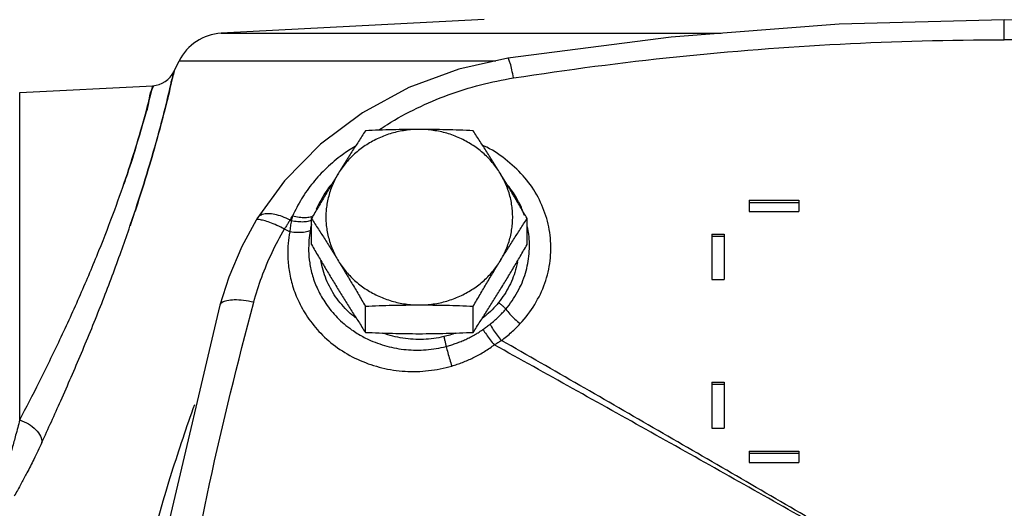
# Model space of a CAD drawing. Units: inches. Extents: x 0 to 34.5, y -0.9 to 27.6.
# Drawn here: x 22 to 23.3, y 10.3 to 10.9 of the extents above; entities that cross this region are included whole.
import ezdxf

# ---------------------------------------------------------------- set-up
doc = ezdxf.new("R2010")
doc.units = ezdxf.units.IN
doc.header["$LTSCALE"] = 1.87
doc.header["$MEASUREMENT"] = 0
doc.layers.get('0').update_dxf_attribs({"linetype": 'CONTINUOUS'})
doc.layers.add('02___PRT_ALL_AXES', color=7, linetype='CONTINUOUS')
doc.layers.add('LOGO', color=7, linetype='CONTINUOUS')

msp = doc.modelspace()

# ---------------------------------------------------------------- linework, layer by layer
at = {"color": 7, "linetype": 'Continuous'}
for p, q in [((23.2541, 10.9202), (23.2541, 10.9452)), ((22.2709, 10.9284), (22.8985, 10.9284)), ((22.2114, 10.88), (22.2181, 10.8937)), ((22.2181, 10.8937), (22.6157, 10.8937)), ((22.0181, 10.8539), (22.185, 10.8626)), ((22.0181, 10.4431), (22.0181, 10.8539)), ((22.9338, 10.7189), (22.9338, 10.7048)), ((22.9338, 10.7189), (22.9963, 10.7189)), ((22.9338, 10.7162), (22.9963, 10.7162)), ((22.9963, 10.7189), (22.9963, 10.7048)), ((22.9338, 10.7048), (22.9963, 10.7048)), ((22.3159, 10.6957), (22.3148, 10.6939)), ((22.3159, 10.6957), (22.3159, 10.6957)), ((22.8869, 10.6764), (22.8869, 10.6195)), ((22.8869, 10.6764), (22.9025, 10.6764)), ((22.8869, 10.6737), (22.9025, 10.6737)), ((22.9025, 10.6764), (22.9025, 10.6195)), ((22.8869, 10.6195), (22.9025, 10.6195)), ((22.8869, 10.4907), (22.9025, 10.4907)), ((22.8869, 10.4907), (22.8869, 10.433)), ((22.8869, 10.488), (22.9025, 10.488)), ((22.9025, 10.4907), (22.9025, 10.433)), ((22.8869, 10.433), (22.9025, 10.433)), ((22.9338, 10.4041), (22.9963, 10.4041)), ((22.9338, 10.4041), (22.9338, 10.3897)), ((22.9338, 10.4015), (22.9963, 10.4015)), ((22.9963, 10.4041), (22.9963, 10.3897)), ((22.9338, 10.3897), (22.9963, 10.3897))]:
    msp.add_line(p, q, dxfattribs=at)
for points in [[(23.2541, 10.9452), (23.0469, 10.9399), (22.836, 10.9236), (22.6309, 10.8971)], [(23.8772, 10.8971), (23.6722, 10.9236), (23.4612, 10.9399), (23.2541, 10.9452)], [(22.6309, 10.8971), (22.5694, 10.8834), (22.5066, 10.8602), (22.4483, 10.8286), (22.3958, 10.7893), (22.3504, 10.7432), (22.3159, 10.6957)], [(22.3148, 10.6939), (22.297, 10.661), (22.2806, 10.6224), (22.2694, 10.587)], [(22.2694, 10.587), (22.2026, 10.3046), (22.1611, 10.0745)]]:
    msp.add_lwpolyline(points, dxfattribs=at)
for centre, radius, start, end in [((22.2742, 10.866), 0.0625, 92.9998, 153.7329), ((22.1834, 10.8938), 0.0312, 273, 333.9877)]:
    msp.add_arc(centre, radius, start, end, dxfattribs=at)
for points, start_tangent, end_tangent in [([(22.6381, 10.8723), (22.8425, 10.8989), (23.048, 10.9149), (23.2541, 10.9202)], (0.9879, 0.155091), (1, 0.000001)), ([(23.87, 10.8723), (23.6657, 10.8989), (23.4601, 10.9149), (23.2541, 10.9202)], (-0.9879, 0.155091), (-1, 0.000001)), ([(22.6381, 10.8723), (22.6359, 10.8827), (22.6339, 10.8907), (22.6321, 10.8956), (22.6309, 10.897)], (-0.193608, 0.981079), (-1, -0.000703)), ([(22.0457, 10.4147), (22.0697, 10.4673), (22.0955, 10.5269), (22.121, 10.5894), (22.1441, 10.6509), (22.1637, 10.7077), (22.1795, 10.7578), (22.1917, 10.8001), (22.2006, 10.8341), (22.2067, 10.8591), (22.2103, 10.8747), (22.2115, 10.8801), (22.2103, 10.8749), (22.2067, 10.8592), (22.2006, 10.834), (22.1916, 10.8), (22.1795, 10.7577), (22.1637, 10.7077), (22.1567, 10.6869)], (0.422247, 0.906481), (-0.323175, -0.946339)), ([(22.2115, 10.8801), (22.2103, 10.8749), (22.2067, 10.8592), (22.2006, 10.834), (22.1916, 10.8), (22.1795, 10.7577), (22.1637, 10.7077), (22.1567, 10.6869)], (0.639156, 0.769078), (-0.323175, -0.946339)), ([(22.469, 10.8072), (22.4796, 10.814), (22.5167, 10.8344), (22.5559, 10.851), (22.5965, 10.8637), (22.6381, 10.8723)], (0.833186, 0.552992), (0.987895, 0.155125)), ([(22.0181, 10.4431), (22.0425, 10.4905), (22.0686, 10.5441), (22.0943, 10.6004), (22.1176, 10.6558), (22.1374, 10.707), (22.1532, 10.7522), (22.1654, 10.7904), (22.1743, 10.821), (22.1803, 10.8437), (22.1838, 10.8577), (22.185, 10.8626), (22.1839, 10.8579), (22.1803, 10.8438), (22.1742, 10.821), (22.1653, 10.7903), (22.1532, 10.7521), (22.1488, 10.7392)], (0.465736, 0.884924), (-0.324519, -0.945879)), ([(22.185, 10.8626), (22.1839, 10.8579), (22.1803, 10.8438), (22.1742, 10.821), (22.1653, 10.7903), (22.1532, 10.7521), (22.1488, 10.7392)], (0.997957, -0.063883), (-0.324519, -0.945879)), ([(22.4391, 10.7865), (22.4231, 10.7758), (22.4034, 10.7593), (22.3863, 10.7409), (22.372, 10.7206), (22.3606, 10.6988)], (-0.855407, -0.517956), (-0.401018, -0.91607)), ([(22.6464, 10.564), (22.6646, 10.5881), (22.6773, 10.6148), (22.6839, 10.643), (22.6843, 10.6714), (22.6786, 10.6993), (22.6671, 10.7257), (22.6499, 10.7497), (22.6275, 10.7704), (22.601, 10.7869), (22.5994, 10.7876)], (0.679248, 0.733909), (-0.899541, 0.436837)), ([(22.4095, 10.7388), (22.4075, 10.7364), (22.3959, 10.7187), (22.3904, 10.7071)], (-0.637168, -0.770725), (-0.38129, -0.924455)), ([(22.6486, 10.7081), (22.6416, 10.7221), (22.631, 10.7374)], (-0.390027, 0.920804), (-0.625901, 0.779902)), ([(22.6517, 10.6998), (22.6486, 10.7081)], (-0.321284, 0.946983), (-0.390027, 0.920804)), ([(22.3155, 10.6945), (22.3149, 10.6938)], (-0.827284, -0.561783), (-0.545004, -0.838433)), ([(22.3188, 10.6946), (22.3155, 10.6945)], (-0.978787, 0.204881), (-0.827284, -0.561783)), ([(22.3575, 10.6939), (22.3477, 10.6983), (22.3382, 10.7011), (22.3297, 10.702), (22.3226, 10.7008), (22.3175, 10.6978), (22.3159, 10.6957)], (-0.884008, 0.467472), (-0.532197, -0.84662)), ([(22.3505, 10.6828), (22.3408, 10.6873), (22.3319, 10.6909), (22.3244, 10.6934), (22.3188, 10.6946)], (-0.896372, 0.443303), (-0.978787, 0.204881)), ([(22.3575, 10.6939), (22.3551, 10.6903), (22.3528, 10.6866), (22.3505, 10.6828)], (-0.54297, -0.839752), (-0.520267, -0.854004)), ([(22.359, 10.693), (22.3579, 10.6863), (22.357, 10.6792)], (-0.177905, -0.984048), (-0.09894, -0.995093)), ([(22.3575, 10.6939), (22.359, 10.6964), (22.3606, 10.6988)], (0.533325, 0.845911), (0.547078, 0.837081)), ([(22.359, 10.693), (22.3582, 10.6935), (22.3575, 10.6939)], (-0.87043, 0.492292), (-0.870444, 0.492267)), ([(22.3606, 10.6988), (22.3598, 10.696), (22.359, 10.693)], (-0.299134, -0.954211), (-0.255798, -0.96673)), ([(22.3845, 10.6937), (22.3812, 10.6925), (22.3748, 10.6916), (22.3672, 10.6918), (22.359, 10.693)], (-0.906216, -0.422815), (-0.977702, 0.209998)), ([(22.3837, 10.6978), (22.3828, 10.6976), (22.3765, 10.6968), (22.3689, 10.6973), (22.3606, 10.6988)], (-0.964227, -0.265079), (-0.969158, 0.246438)), ([(22.3862, 10.6987), (22.3837, 10.6978)], (-0.907593, -0.419852), (-0.964227, -0.265079)), ([(22.3119, 10.5909), (22.3219, 10.6225), (22.3349, 10.6532), (22.3505, 10.6828)], (0.259883, 0.96564), (0.506022, 0.86252)), ([(22.357, 10.6792), (22.3538, 10.681), (22.3505, 10.6828)], (-0.876501, 0.481399), (-0.876561, 0.481291)), ([(22.357, 10.6792), (22.3551, 10.6649), (22.3546, 10.6488), (22.3563, 10.6309), (22.3607, 10.6114), (22.3687, 10.5908), (22.3811, 10.5698), (22.3983, 10.5495), (22.4201, 10.5317), (22.4453, 10.5178), (22.4728, 10.5086), (22.5018, 10.5043), (22.5313, 10.505), (22.5604, 10.5108)], (-0.183356, -0.983047), (0.959578, 0.281442)), ([(22.3827, 10.6806), (22.3764, 10.6788), (22.3674, 10.6783), (22.357, 10.6792)], (-0.892648, -0.450755), (-0.989429, 0.145019)), ([(22.3827, 10.6806), (22.3812, 10.6687), (22.3808, 10.6553), (22.3821, 10.6404), (22.3857, 10.6241), (22.3923, 10.6068), (22.4025, 10.5891), (22.4167, 10.5718), (22.4348, 10.5564), (22.4489, 10.5477)], (-0.180957, -0.983491), (0.88029, -0.474435)), ([(22.3844, 10.6883), (22.3842, 10.6877), (22.3827, 10.6806)], (-0.233542, -0.972347), (-0.180959, -0.983491)), ([(22.6283, 10.5823), (22.6431, 10.6039), (22.653, 10.6274), (22.6576, 10.6517), (22.6572, 10.6762), (22.6556, 10.6856)], (0.647889, 0.761735), (-0.202126, 0.979359)), ([(22.4395, 10.5715), (22.431, 10.5788), (22.4147, 10.5978), (22.403, 10.6195), (22.3963, 10.6429)], (-0.786028, 0.618191), (-0.168629, 0.98568)), ([(22.6429, 10.6415), (22.6413, 10.6343), (22.6327, 10.6113), (22.6192, 10.5905)], (-0.181647, -0.983364), (-0.62882, -0.777551)), ([(22.3119, 10.5909), (22.299, 10.5931), (22.2874, 10.5937), (22.2781, 10.5928), (22.2719, 10.5903), (22.2694, 10.587)], (-0.97695, 0.213469), (-0.277088, -0.960845)), ([(22.1584, 9.6701), (22.1796, 9.9021), (22.2124, 10.1332), (22.2565, 10.363), (22.3119, 10.5909)], (0.066765, 0.997769), (0.25986, 0.965646)), ([(22.6192, 10.5905), (22.6112, 10.5815), (22.6022, 10.5733), (22.5987, 10.5704)], (-0.628804, -0.777564), (-0.791431, -0.611259)), ([(22.6085, 10.5633), (22.614, 10.5679), (22.6191, 10.5726), (22.6239, 10.5774), (22.6283, 10.5823)], (0.787113, 0.616808), (0.647818, 0.761795)), ([(22.6192, 10.5905), (22.6226, 10.5879), (22.6257, 10.5851), (22.6283, 10.5823)], (0.813801, -0.581143), (0.649586, -0.760288)), ([(22.6283, 10.5823), (22.6334, 10.576), (22.6396, 10.5697), (22.6464, 10.564)], (0.585218, -0.810876), (0.793009, -0.60921)), ([(22.5892, 10.55), (22.5935, 10.5526), (22.599, 10.5563)], (0.866664, 0.498892), (0.821966, 0.569536)), ([(22.599, 10.5563), (22.5994, 10.5565), (22.5997, 10.5568)], (0.816746, 0.576997), (0.813269, 0.581888)), ([(22.5997, 10.5568), (22.6041, 10.56), (22.6085, 10.5633)], (0.81327, 0.581887), (0.787117, 0.616804)), ([(22.5997, 10.5568), (22.6039, 10.5503), (22.6088, 10.5437), (22.6138, 10.5374)], (0.522883, -0.852404), (0.646523, -0.762894)), ([(22.6085, 10.5633), (22.6126, 10.5564), (22.6175, 10.5495), (22.6227, 10.543)], (0.4782, -0.878251), (0.657899, -0.753106)), ([(22.6227, 10.543), (22.6293, 10.548), (22.6354, 10.5532), (22.6411, 10.5586), (22.6464, 10.564)], (0.808675, 0.588255), (0.679321, 0.733841)), ([(22.4489, 10.5477), (22.4558, 10.5442), (22.4788, 10.5358), (22.5032, 10.5314), (22.5283, 10.5312), (22.5533, 10.5354)], (0.88029, -0.474435), (0.967894, 0.251357)), ([(22.5505, 10.5477), (22.525, 10.5442), (22.4991, 10.5457), (22.474, 10.5522)], (-0.972656, -0.23225), (-0.938124, 0.3463)), ([(22.5655, 10.5522), (22.5505, 10.5477)], (-0.938623, -0.344944), (-0.972662, -0.232227)), ([(22.5505, 10.5477), (22.5515, 10.5436), (22.5525, 10.5394), (22.5533, 10.5354)], (0.261036, -0.965329), (0.187824, -0.982203)), ([(22.5533, 10.5354), (22.5591, 10.5371), (22.5649, 10.539), (22.5707, 10.5411), (22.5765, 10.5435), (22.5822, 10.5463), (22.5879, 10.5493), (22.5892, 10.55)], (0.967902, 0.25133), (0.866664, 0.498892)), ([(22.5533, 10.5354), (22.5555, 10.5275), (22.5579, 10.5191), (22.5604, 10.5108)], (0.251155, -0.967947), (0.300765, -0.953698)), ([(22.5604, 10.5108), (22.5671, 10.513), (22.5738, 10.5154), (22.5805, 10.5181), (22.5871, 10.5211), (22.5936, 10.5245), (22.6001, 10.5282), (22.6066, 10.5323), (22.6129, 10.5367)], (0.959553, 0.281529), (0.805679, 0.592352)), ([(22.6129, 10.5367), (22.6134, 10.5371), (22.6138, 10.5374)], (0.801133, 0.598486), (0.79759, 0.603199)), ([(22.6138, 10.5374), (22.6183, 10.5402), (22.6227, 10.543)], (0.841529, 0.540212), (0.849052, 0.528309)), ([(22.1056, 9.7031), (22.1073, 9.7899), (22.1238, 9.9882), (22.1579, 10.1845), (22.2092, 10.3775), (22.2378, 10.4627)], (0.000034, 1), (0.336611, 0.941644)), ([(22.0181, 10.4431), (22.013, 10.4239), (22.0087, 10.4079), (22.0053, 10.3954), (22.0026, 10.3857), (22.0005, 10.3781)], (-0.252497, -0.967598), (-0.261828, -0.965115)), ([(22.0181, 10.4431), (22.0291, 10.4381), (22.0383, 10.4309), (22.0441, 10.4227), (22.0457, 10.4147)], (0.951457, -0.30778), (-0.081617, -0.996664)), ([(22.0457, 10.4147), (22.0357, 10.3937), (22.0272, 10.3769), (22.0205, 10.3642), (22.0152, 10.3546), (22.0111, 10.3474)], (-0.422241, -0.906483), (-0.500784, -0.865572))]:
    msp.add_spline(points, degree=3, dxfattribs=dict(at, start_tangent=start_tangent, end_tangent=end_tangent))
at = {"layer": '02___PRT_ALL_AXES', "color": 7, "linetype": 'Continuous'}
for p, q in [((22.6011, 10.9457), (22.2709, 10.9284)), ((22.3844, 10.6632), (22.3844, 10.696)), ((22.655, 10.6632), (22.655, 10.696)), ((22.452, 10.5531), (22.452, 10.5859)), ((22.5874, 10.5531), (22.5874, 10.5859))]:
    msp.add_line(p, q, dxfattribs=at)
for points, start_tangent, end_tangent in [([(22.5197, 10.8078), (22.5022, 10.8065), (22.4852, 10.8029), (22.4689, 10.7968), (22.4537, 10.7886), (22.44, 10.7784), (22.4281, 10.7663), (22.4182, 10.7527)], (-1, 0), (-0.523491, -0.852031)), ([(22.452, 10.8061), (22.4434, 10.7927), (22.435, 10.7796), (22.4266, 10.7663), (22.4182, 10.7527)], (-0.545614, -0.838037), (-0.523491, -0.852031)), ([(22.5197, 10.8078), (22.5028, 10.8076), (22.486, 10.8073), (22.4692, 10.8068), (22.452, 10.8061)], (-1, 0), (-0.998952, -0.045774)), ([(22.5874, 10.8061), (22.5702, 10.8068), (22.5534, 10.8073), (22.5366, 10.8076), (22.5197, 10.8078)], (-0.998952, 0.045774), (-1, 0)), ([(22.6212, 10.7527), (22.6113, 10.7663), (22.5994, 10.7784), (22.5857, 10.7886), (22.5706, 10.7968), (22.5543, 10.8029), (22.5372, 10.8065), (22.5197, 10.8078)], (-0.523491, 0.852031), (-1, 0)), ([(22.6212, 10.7527), (22.6128, 10.7663), (22.6044, 10.7796), (22.596, 10.7927), (22.5874, 10.8061)], (-0.523491, 0.852031), (-0.545614, 0.838037)), ([(22.4182, 10.7527), (22.4098, 10.7389), (22.4014, 10.7249), (22.393, 10.7107), (22.3844, 10.696)], (-0.523491, -0.852031), (-0.502787, -0.864411)), ([(22.4182, 10.7527), (22.4106, 10.7379), (22.4055, 10.7221), (22.4028, 10.7059), (22.4028, 10.6894), (22.4055, 10.6731), (22.4106, 10.6574), (22.4182, 10.6426)], (-0.523491, -0.852031), (0.523491, -0.852031)), ([(22.655, 10.696), (22.6464, 10.7108), (22.638, 10.7249), (22.6296, 10.7389), (22.6212, 10.7527)], (-0.502787, 0.864411), (-0.523491, 0.852031)), ([(22.6212, 10.6426), (22.6288, 10.6574), (22.634, 10.6731), (22.6366, 10.6894), (22.6366, 10.7059), (22.634, 10.7221), (22.6288, 10.7379), (22.6212, 10.7527)], (0.523491, 0.852031), (-0.523491, 0.852031)), ([(22.3844, 10.696), (22.393, 10.6826), (22.4014, 10.6695), (22.4098, 10.6562), (22.4182, 10.6426)], (0.545614, -0.838037), (0.523491, -0.852031)), ([(22.6212, 10.6426), (22.6296, 10.6562), (22.638, 10.6695), (22.6464, 10.6826), (22.655, 10.696)], (0.523491, 0.852031), (0.545614, 0.838037)), ([(22.3844, 10.6632), (22.393, 10.6484), (22.4014, 10.6342), (22.4098, 10.6203), (22.4182, 10.6065)], (0.502787, -0.864411), (0.523491, -0.852031)), ([(22.6212, 10.6065), (22.6296, 10.6203), (22.638, 10.6343), (22.6464, 10.6484), (22.655, 10.6632)], (0.523491, 0.852031), (0.502787, 0.864411)), ([(22.4182, 10.6426), (22.4281, 10.629), (22.44, 10.6169), (22.4537, 10.6067), (22.4689, 10.5984), (22.4852, 10.5924), (22.5022, 10.5887), (22.5197, 10.5875)], (0.523491, -0.852031), (1, 0)), ([(22.4182, 10.6426), (22.4266, 10.6288), (22.435, 10.6148), (22.4434, 10.6006), (22.452, 10.5859)], (0.523491, -0.852031), (0.502787, -0.864411)), ([(22.5197, 10.5875), (22.5372, 10.5887), (22.5543, 10.5924), (22.5706, 10.5984), (22.5857, 10.6067), (22.5994, 10.6169), (22.6113, 10.629), (22.6212, 10.6426)], (1, 0), (0.523491, 0.852031)), ([(22.5874, 10.5859), (22.596, 10.6006), (22.6044, 10.6148), (22.6128, 10.6288), (22.6212, 10.6426)], (0.502787, 0.864411), (0.523491, 0.852031)), ([(22.4182, 10.6065), (22.4266, 10.5929), (22.435, 10.5796), (22.4434, 10.5665), (22.452, 10.5531)], (0.523491, -0.852031), (0.545614, -0.838037)), ([(22.5874, 10.5531), (22.596, 10.5665), (22.6044, 10.5796), (22.6128, 10.5929), (22.6212, 10.6065)], (0.545614, 0.838037), (0.523491, 0.852031)), ([(22.452, 10.5859), (22.4692, 10.5866), (22.486, 10.5871), (22.5028, 10.5874), (22.5197, 10.5875)], (0.998952, 0.045774), (1, 0)), ([(22.5197, 10.5875), (22.5366, 10.5874), (22.5534, 10.5871), (22.5702, 10.5866), (22.5874, 10.5859)], (1, 0), (0.998952, -0.045774)), ([(22.452, 10.5531), (22.4692, 10.5524), (22.486, 10.5519), (22.5028, 10.5516), (22.5197, 10.5514)], (0.998952, -0.045774), (1, 0)), ([(22.5197, 10.5514), (22.5366, 10.5516), (22.5534, 10.5519), (22.5702, 10.5524), (22.5874, 10.5531)], (1, 0), (0.998952, 0.045774))]:
    msp.add_spline(points, degree=3, dxfattribs=dict(at, start_tangent=start_tangent, end_tangent=end_tangent))
at = {"layer": 'LOGO', "color": 7, "linetype": 'Continuous'}
for points, start_tangent, end_tangent in [([(23.0072, 10.3171), (22.8105, 10.4277), (22.6138, 10.5374)], (-0.870819, 0.491604), (-0.874204, 0.485558)), ([(23.0163, 10.3157), (22.8195, 10.4299), (22.6227, 10.543)], (-0.864459, 0.502704), (-0.867978, 0.496603))]:
    msp.add_spline(points, degree=3, dxfattribs=dict(at, start_tangent=start_tangent, end_tangent=end_tangent))

doc.saveas('drawing.dxf')
